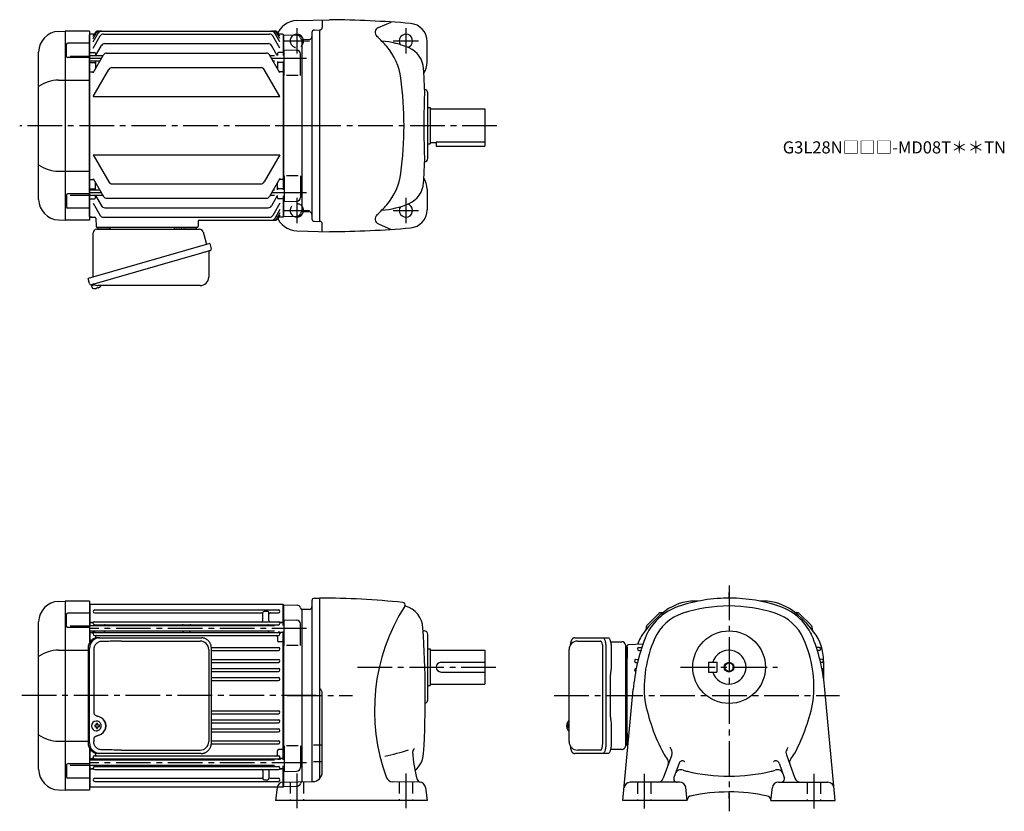
# Model space of a CAD drawing. Extents: x 201 to 1013, y 67 to 720.
import ezdxf

# ---------------------------------------------------------------- set-up
doc = ezdxf.new("R2010")
doc.units = 0
doc.header["$LTSCALE"] = 3
doc.header["$MEASUREMENT"] = 0
doc.linetypes.add('HIDDEN2', pattern=[4.7625, 3.175, -1.5875])
doc.linetypes.add('sekkei(A2)', pattern=[14.2875, 9.525, -1.5875, 1.5875, -1.5875])
doc.layers.get('0').update_dxf_attribs({"linetype": 'CONTINUOUS'})
for name, color, linetype in [('CENTER', 3, 'sekkei(A2)'), ('HIDS', 1, 'HIDDEN2'), ('HOJO', 4, 'CONTINUOUS')]:
    doc.layers.add(name, color=color, linetype=linetype)
doc.layers.add('TITLE', color=4, linetype='CONTINUOUS', plot=False)
doc.styles.get("Standard").update_dxf_attribs({"font": 'simplex.shx', "bigfont": 'extfont.shx'})

msp = doc.modelspace()

# ---------------------------------------------------------------- linework, layer by layer
for p, q in [((429.43, 719.79), (456.4, 720.5)), ((450.4, 720.34), (450.4, 714)), ((496.7, 714.07), (507.27, 718.57)), ((232.81, 710.8), (238.37, 711)), ((238.4, 711), (238.4, 555)), ((258.4, 711), (238.4, 711)), ((258.4, 711), (258.4, 555)), ((258.9, 708.5), (258.4, 708)), ((258.4, 558), (258.4, 708)), ((262.27, 708.5), (258.9, 708.5)), ((261.4, 702.19), (265.62, 709.5)), ((261.4, 705.03), (263.98, 709.5)), ((261.4, 706.99), (262.85, 709.5)), ((261.4, 696.96), (267.27, 707.13)), ((265.45, 711), (411.35, 711)), ((269.87, 708.63), (406.93, 708.63)), ((415.4, 696.96), (409.53, 707.13)), ((415.4, 702.19), (411.18, 709.5)), ((415.4, 705.03), (412.82, 709.5)), ((415.4, 706.99), (413.95, 709.5)), ((417.9, 708.5), (414.53, 708.5)), ((417.9, 708.5), (418.4, 708)), ((418.4, 691.01), (418.4, 708)), ((418.6, 707.98), (418.4, 707.78)), ((418.4, 707.78), (418.4, 691.01)), ((418.6, 707.98), (429.68, 707.69)), ((441.9, 709.88), (441.9, 556.12)), ((443.85, 711.88), (448.4, 712)), ((448.4, 554), (448.4, 712)), ((239.49, 690.24), (239.49, 700.07)), ((258.4, 701.07), (240.49, 701.07)), ((263.44, 690.71), (268.37, 699.26)), ((270.97, 700.76), (405.83, 700.76)), ((413.19, 691.01), (408.43, 699.26)), ((433.4, 704), (433.28, 704.12)), ((439.97, 704.23), (433.4, 704)), ((433.4, 704), (433.4, 562)), ((433.4, 704), (433.4, 562)), ((536.9, 685.5), (536.9, 702.44)), ((216.4, 572.18), (216.4, 693.82)), ((242.4, 690.49), (258.4, 690.49)), ((258.9, 693.5), (258.4, 693)), ((269.49, 690.71), (258.4, 690.71)), ((258.9, 693.5), (262.4, 693.5)), ((261.4, 676.69), (269.88, 691.38)), ((263.4, 692.5), (263.4, 690.64)), ((272.48, 692.88), (404.32, 692.88)), ((415.4, 676.69), (406.92, 691.38)), ((411.1, 690.71), (407.31, 690.71)), ((413.4, 692.5), (413.4, 691.01)), ((417.9, 693.5), (414.4, 693.5)), ((417.9, 693.5), (418.4, 693)), ((418.9, 695.51), (429.48, 695.23)), ((418.9, 674.45), (418.9, 695.51)), ((432.4, 674.45), (432.4, 692.23)), ((258.4, 689.24), (240.49, 689.24)), ((266.95, 686.31), (258.4, 686.31)), ((258.9, 685.03), (258.4, 684.53)), ((258.9, 685.03), (262.4, 685.03)), ((263.4, 686.31), (263.4, 680.16)), ((411.1, 686.31), (409.85, 686.31)), ((413.4, 686.01), (413.4, 680.16)), ((417.9, 685.03), (414.4, 685.03)), ((417.9, 685.03), (418.4, 684.53)), ((418.4, 686.01), (418.4, 579.99)), ((418.4, 579.99), (418.4, 686.01)), ((258.9, 677.48), (258.4, 677.98)), ((258.9, 677.48), (261.86, 677.48)), ((261.4, 657.13), (274.3, 679.48)), ((276.9, 680.98), (399.9, 680.98)), ((415.4, 657.13), (402.5, 679.48)), ((417.9, 677.48), (414.94, 677.48)), ((417.9, 677.48), (418.4, 677.98)), ((430.4, 674.45), (420.9, 674.45)), ((232.81, 670.63), (258.4, 670.63)), ((537.4, 606), (537.4, 660)), ((261.4, 657.13), (415.4, 657.13)), ((537.4, 648), (539.4, 648)), ((539.4, 648), (539.4, 618)), ((539.4, 647), (584.4, 647)), ((584.4, 647), (584.4, 616)), ((537.4, 618), (539.4, 618)), ((539.4, 619), (544.4, 619)), ((544.4, 619.58), (584.4, 619.58)), ((544.4, 619.58), (544.4, 616)), ((544.4, 616), (584.4, 616)), ((261.4, 608.87), (274.3, 586.52)), ((261.4, 608.87), (415.4, 608.87)), ((415.4, 608.87), (402.5, 586.52)), ((232.81, 595.37), (258.4, 595.37)), ((258.9, 588.52), (258.4, 588.02)), ((258.9, 588.52), (261.86, 588.52)), ((261.4, 589.31), (269.88, 574.62)), ((263.4, 579.69), (263.4, 585.84)), ((276.9, 585.02), (399.9, 585.02)), ((415.4, 589.31), (406.92, 574.62)), ((413.4, 579.99), (413.4, 585.84)), ((417.9, 588.52), (414.94, 588.52)), ((417.9, 588.52), (418.4, 588.02)), ((418.9, 591.55), (418.9, 570.49)), ((430.4, 591.55), (420.9, 591.55)), ((432.4, 591.55), (432.4, 573.77)), ((258.4, 576.76), (240.49, 576.76)), ((258.9, 580.97), (258.4, 581.47)), ((266.95, 579.69), (258.4, 579.69)), ((258.9, 580.97), (262.4, 580.97)), ((411.1, 579.69), (409.85, 579.69)), ((417.9, 580.97), (414.4, 580.97)), ((417.9, 580.97), (418.4, 581.47)), ((536.9, 580.5), (536.9, 563.56)), ((239.49, 575.76), (239.49, 565.93)), ((242.4, 575.51), (258.4, 575.51)), ((269.49, 575.29), (258.4, 575.29)), ((258.9, 572.5), (258.4, 573)), ((258.9, 572.5), (262.4, 572.5)), ((261.4, 569.04), (267.27, 558.87)), ((263.4, 573.5), (263.4, 575.36)), ((263.44, 575.29), (268.37, 566.74)), ((272.48, 573.12), (404.32, 573.12)), ((411.1, 575.29), (407.31, 575.29)), ((413.19, 574.99), (408.43, 566.74)), ((415.4, 569.04), (409.53, 558.87)), ((413.4, 573.5), (413.4, 575.36)), ((417.9, 572.5), (414.4, 572.5)), ((417.9, 572.5), (418.4, 573)), ((418.4, 574.99), (418.4, 558.22)), ((418.4, 558), (418.4, 574.99)), ((418.9, 570.49), (429.48, 570.77)), ((258.4, 564.93), (240.49, 564.93)), ((270.97, 565.24), (405.83, 565.24)), ((415.4, 563.81), (411.18, 556.5)), ((415.4, 560.97), (412.82, 556.5)), ((433.4, 562), (433.28, 561.88)), ((433.4, 562), (433.28, 561.88)), ((439.97, 561.77), (433.4, 562)), ((232.81, 555.2), (238.37, 555)), ((258.4, 555), (238.4, 555)), ((258.4, 558), (258.9, 557.5)), ((258.9, 557.5), (258.4, 558)), ((258.9, 557.5), (262.64, 557.5)), ((260.37, 557.5), (258.9, 557.5)), ((263.64, 556.53), (263.87, 549.97)), ((269.87, 557.37), (406.93, 557.37)), ((348.08, 554.03), (347.93, 549.97)), ((349.08, 555), (411.35, 555)), ((415.4, 559.01), (413.95, 556.5)), ((417.9, 557.5), (414.53, 557.5)), ((417.9, 557.5), (418.4, 558)), ((418.6, 558.02), (418.4, 558.22)), ((418.6, 558.02), (429.68, 558.31)), ((443.85, 554.12), (448.4, 554)), ((346.93, 549), (264.87, 549)), ((265.84, 549), (274.96, 549)), ((336.84, 549), (345.96, 549)), ((429.43, 546.21), (456.4, 545.5)), ((450.4, 545.66), (450.4, 552)), ((496.7, 551.93), (507.27, 547.43)), ((260.02, 501.73), (260.3, 500.77)), ((262.82, 501.49), (260.09, 500.71)), ((260.09, 500.71), (260.52, 499.23)), ((262.79, 498.58), (262.79, 498.6)), ((264.27, 498.77), (263.94, 498.67)), ((264.2, 499.01), (264.27, 498.77)), ((265.26, 499.05), (265.19, 499.29)), ((265.6, 499.15), (265.26, 499.05)), ((266.61, 499.7), (266.62, 499.68)), ((232.81, 240.3), (238.37, 240.5)), ((238.4, 240.5), (238.4, 84.5)), ((258.4, 240.5), (238.4, 240.5)), ((258.4, 240.5), (258.4, 206.11)), ((258.9, 238), (258.4, 237.5)), ((258.4, 237.5), (258.4, 206.11)), ((258.9, 220.21), (258.9, 238)), ((258.9, 238), (417.9, 238)), ((417.9, 238), (417.9, 220.51)), ((417.9, 238), (418.4, 237.5)), ((418.4, 237.5), (418.4, 220.51)), ((418.4, 237.5), (418.4, 220.51)), ((418.6, 237.48), (418.4, 237.28)), ((418.6, 237.48), (429.68, 237.19)), ((441.9, 240.88), (441.9, 91.49)), ((443.85, 242.88), (448.4, 243)), ((448.4, 94.21), (448.4, 243)), ((760.63, 240.5), (757.5, 240.5)), ((814.5, 240.5), (811.37, 240.5)), ((239.49, 219.74), (239.49, 229.57)), ((258.4, 230.57), (240.49, 230.57)), ((262.65, 233.25), (414.15, 233.25)), ((262.65, 230.75), (400.4, 230.75)), ((401.4, 224.55), (401.4, 231)), ((405.4, 232), (402.4, 232)), ((406.4, 224.55), (406.4, 231.01)), ((407.4, 230.75), (414.15, 230.75)), ((433.4, 233.5), (433.28, 233.62)), ((439.97, 233.73), (433.4, 233.5)), ((433.4, 233.5), (433.4, 91.35)), ((433.4, 233.5), (433.4, 91.5)), ((727.49, 229.85), (718.65, 221.01)), ((730.32, 231.02), (730.89, 231.02)), ((841.68, 231.02), (841.11, 231.02)), ((853.35, 221.01), (844.51, 229.85)), ((216.4, 101.68), (216.4, 223.32)), ((242.4, 219.99), (258.4, 219.99)), ((258.9, 223), (258.4, 222.5)), ((411.1, 220.21), (258.4, 220.21)), ((258.9, 223), (261.18, 223)), ((261.18, 223), (259.9, 223)), ((262.4, 220.43), (262.4, 220.21)), ((262.65, 223.55), (414.15, 223.55)), ((262.65, 221.05), (414.15, 221.05)), ((417.9, 223), (415.62, 223)), ((415.62, 223), (416.9, 223)), ((417.9, 223), (418.4, 222.5)), ((418.9, 225.01), (429.48, 224.73)), ((418.9, 203.95), (418.9, 225.01)), ((432.4, 203.95), (432.4, 221.73)), ((258.4, 218.74), (240.49, 218.74)), ((411.1, 215.81), (258.4, 215.81)), ((258.9, 214.53), (258.4, 214.03)), ((258.9, 206.85), (258.9, 215.81)), ((258.9, 214.53), (260.4, 214.53)), ((261.4, 213.4), (261.4, 215.81)), ((262.4, 215.81), (262.4, 215.27)), ((262.65, 214.65), (414.15, 214.65)), ((262.65, 212.15), (414.15, 212.15)), ((270.4, 215.81), (270.4, 215.65)), ((335.9, 215.81), (335.9, 215.65)), ((340.9, 215.81), (340.9, 215.65)), ((406.4, 215.81), (406.4, 215.65)), ((414.4, 215.51), (414.4, 215.27)), ((415.4, 213.4), (415.4, 215.51)), ((417.9, 214.53), (416.4, 214.53)), ((417.9, 215.51), (417.9, 109.49)), ((417.9, 214.53), (418.4, 214.03)), ((418.4, 215.51), (418.4, 109.49)), ((418.4, 215.51), (418.4, 109.49)), ((533.61, 216), (534.4, 216)), ((537.4, 159), (537.4, 213)), ((717.48, 218.18), (717.48, 217.61)), ((853.76, 213.4), (853.76, 213.36)), ((854.52, 218.18), (854.52, 217.61)), ((258.9, 206.98), (258.4, 206.69)), ((258.9, 206.98), (259, 206.98)), ((263.4, 211.15), (263.4, 209.96)), ((413.4, 211.15), (413.4, 207.98)), ((417.9, 206.98), (414.4, 206.98)), ((417.9, 206.98), (418.4, 206.69)), ((430.4, 203.95), (420.9, 203.95)), ((660.95, 207.5), (679.92, 207.5)), ((702, 121.47), (702, 203.53)), ((714.88, 204.95), (702.97, 204.53)), ((232.81, 200.13), (257.17, 200.13)), ((358.88, 202.25), (414.15, 202.25)), ((358.91, 199.75), (414.15, 199.75)), ((537.4, 201), (539.4, 201)), ((539.4, 201), (539.4, 171)), ((539.4, 200), (584.4, 200)), ((584.4, 200), (584.4, 172)), ((681.87, 123.5), (681.87, 201.5)), ((702, 202.56), (702, 193.44)), ((711.58, 202.25), (713.99, 202.33)), ((711.58, 202.25), (713.99, 202.33)), ((711.58, 199.75), (713.15, 199.7)), ((711.58, 199.75), (713.15, 199.7)), ((860.42, 202.25), (858.01, 202.33)), ((860.42, 199.75), (858.85, 199.7)), ((358.91, 192.45), (414.15, 192.45)), ((358.91, 189.95), (414.15, 189.95)), ((548.4, 190), (584.4, 190)), ((709.21, 192.45), (711.13, 192.52)), ((709.21, 189.95), (710.49, 189.91)), ((769, 190), (776, 190)), ((769, 190), (769, 182)), ((776, 190), (776, 182)), ((862.79, 192.45), (860.87, 192.52)), ((862.79, 189.95), (861.51, 189.91)), ((864, 191), (864, 176.65)), ((358.91, 184.95), (414.15, 184.95)), ((358.91, 182.45), (414.15, 182.45)), ((548.4, 182), (584.4, 182)), ((709.21, 184.95), (709.41, 184.96)), ((769, 182), (776, 182)), ((862.79, 184.95), (862.59, 184.96)), ((358.91, 177.45), (414.15, 177.45)), ((358.91, 174.95), (414.15, 174.95)), ((537.4, 171), (539.4, 171)), ((539.4, 172), (584.4, 172)), ((450.4, 99.5), (450.4, 164.25)), ((698.46, 76), (707, 167.5)), ((873.54, 76), (865, 167.5)), ((358.91, 150.05), (414.15, 150.05)), ((358.91, 147.55), (414.15, 147.55)), ((264.06, 141.49), (263.73, 141.49)), ((358.91, 142.55), (414.15, 142.55)), ((358.91, 140.05), (414.15, 140.05)), ((653.95, 141.47), (653.81, 141.5)), ((653.95, 141.5), (653.81, 141.5)), ((263.84, 138), (262.7, 138)), ((262.7, 136.97), (263.84, 136.97)), ((263.73, 133.49), (264.06, 133.49)), ((266.48, 138), (265.5, 138)), ((265.5, 136.97), (266.48, 136.97)), ((358.91, 135.05), (414.15, 135.05)), ((358.91, 132.55), (414.15, 132.55)), ((652.13, 138.02), (652.03, 138.02)), ((652.03, 136.99), (652.13, 136.99)), ((653.26, 138.02), (652.67, 138.02)), ((652.67, 136.99), (653.26, 136.99)), ((653.8, 133.5), (653.95, 133.53)), ((653.81, 133.5), (653.95, 133.5)), ((702, 131.56), (702, 122.44)), ((232.81, 124.87), (257.17, 124.87)), ((358.88, 122.75), (414.15, 122.75)), ((358.91, 125.25), (414.15, 125.25)), ((258.4, 118.89), (258.4, 84.5)), ((258.4, 118.89), (258.4, 87.5)), ((258.9, 118.02), (258.4, 118.31)), ((258.9, 109.19), (258.9, 118.15)), ((258.9, 118.02), (259, 118.02)), ((263.4, 113.85), (263.4, 115.04)), ((413.4, 113.85), (413.4, 117.02)), ((417.9, 118.02), (414.4, 118.02)), ((417.9, 118.02), (418.4, 118.31)), ((418.9, 121.05), (418.9, 99.99)), ((430.4, 121.05), (420.9, 121.05)), ((432.4, 121.05), (432.4, 103.27)), ((447.53, 121.57), (443.21, 121.57)), ((449.94, 121.57), (448.71, 121.57)), ((679.92, 117.5), (660.95, 117.5)), ((258.4, 106.26), (240.49, 106.26)), ((258.9, 110.47), (258.4, 110.97)), ((411.1, 109.19), (258.4, 109.19)), ((258.9, 110.47), (260.4, 110.47)), ((261.4, 111.6), (261.4, 109.19)), ((262.4, 109.19), (262.4, 109.73)), ((262.65, 112.85), (414.15, 112.85)), ((262.65, 110.35), (414.15, 110.35)), ((270.4, 109.19), (270.4, 109.35)), ((335.9, 109.19), (335.9, 109.35)), ((340.9, 109.19), (340.9, 109.35)), ((406.4, 109.19), (406.4, 109.35)), ((414.4, 109.49), (414.4, 109.73)), ((415.4, 111.6), (415.4, 109.49)), ((417.9, 110.47), (416.4, 110.47)), ((417.9, 110.47), (418.4, 110.97)), ((447.53, 107.92), (443.21, 107.92)), ((449.98, 107.92), (448.71, 107.92)), ((738.75, 113.68), (731.7, 94.29)), ((744.73, 106.7), (740.48, 95.03)), ((827.27, 106.7), (831.52, 95.03)), ((833.25, 113.68), (840.3, 94.29)), ((239.49, 105.26), (239.49, 95.43)), ((242.4, 105.01), (258.4, 105.01)), ((411.1, 104.79), (258.4, 104.79)), ((258.9, 102), (258.4, 102.5)), ((258.9, 87), (258.9, 104.79)), ((258.9, 102), (261.18, 102)), ((261.18, 102), (259.9, 102)), ((262.4, 104.57), (262.4, 104.79)), ((262.65, 103.95), (414.15, 103.95)), ((262.65, 101.45), (414.15, 101.45)), ((401.4, 100.45), (401.4, 93.99)), ((406.4, 100.45), (406.4, 94)), ((417.9, 102), (415.62, 102)), ((415.62, 102), (416.9, 102)), ((417.9, 104.49), (417.9, 87)), ((417.9, 102), (418.4, 102.5)), ((418.4, 104.49), (418.4, 87.5)), ((418.4, 104.49), (418.4, 87.5)), ((418.9, 99.99), (429.48, 100.27)), ((258.4, 94.43), (240.49, 94.43)), ((262.65, 94.25), (400.4, 94.25)), ((262.65, 91.75), (414.15, 91.75)), ((402.4, 93), (405.4, 93)), ((407.4, 94.25), (414.15, 94.25)), ((418.04, 91.08), (442.54, 91.51)), ((433.4, 91.5), (433.28, 91.38)), ((433.4, 91.5), (436.35, 91.4)), ((530.81, 91.08), (508.08, 91.47)), ((745.33, 91), (704.42, 91)), ((826.67, 91), (867.58, 91)), ((232.81, 84.7), (238.37, 84.5)), ((258.4, 84.5), (238.4, 84.5)), ((258.4, 87.5), (258.9, 87)), ((417.9, 87), (258.9, 87)), ((413.17, 86.67), (411.9, 76)), ((417.9, 87), (418.4, 87.5)), ((418.6, 87.52), (418.4, 87.72)), ((418.6, 87.52), (418.4, 87.72)), ((418.6, 87.52), (429.68, 87.81)), ((535.63, 86.67), (536.9, 76)), ((751.5, 76), (750.29, 86.57)), ((820.5, 76), (821.71, 86.57)), ((536.9, 76), (411.9, 76)), ((751.5, 76), (698.46, 76)), ((820.5, 76), (873.54, 76))]:
    msp.add_line(p, q)
at = {"color": 7, "linetype": 'Continuous', "lineweight": 25}
for p, q in [((261.4, 508.16), (261.4, 544.5)), ((264.22, 547.5), (349.13, 547.5)), ((328.6, 548.9), (334.2, 548.9)), ((328.6, 548.9), (328.6, 548.3)), ((334.2, 548.3), (334.2, 548.9)), ((352.02, 545.32), (354.95, 534.98)), ((357.62, 535.75), (257.17, 506.95)), ((356.72, 528.86), (356.72, 507.95)), ((357.62, 535.75), (358.86, 531.43)), ((350.76, 527.75), (260.02, 501.73)), ((258.41, 502.62), (257.17, 506.95)), ((349.72, 500.95), (265.51, 500.95)), ((265.63, 210.3), (266.87, 210.3)), ((266.87, 210.3), (350.41, 210.3)), ((284.62, 207.5), (349.72, 207.5)), ((350.41, 210.3), (351.11, 210.27)), ((700.5, 204.18), (700.5, 200)), ((257.17, 201.5), (257.17, 123.5)), ((258.41, 123.5), (258.41, 201.5)), ((261.85, 200.5), (261.85, 148.5)), ((356.72, 200.5), (356.72, 124.5)), ((358.91, 123.5), (358.91, 201.5)), ((700.5, 200), (700.5, 120.82)), ((261.85, 126.5), (261.85, 124.5)), ((266.87, 114.7), (265.63, 114.7)), ((350.41, 114.7), (266.87, 114.7)), ((284.62, 117.5), (349.72, 117.5))]:
    msp.add_line(p, q, dxfattribs=at)
at = {"color": 7}
for p, q in [((658.74, 210.3), (682, 210.3)), ((682, 210.3), (686.33, 210.3)), ((688.22, 207), (697.5, 207)), ((653.95, 124.5), (653.95, 200.5)), ((684.43, 201.5), (684.43, 123.5)), ((688.75, 201.5), (688.75, 187.38)), ((688.23, 145), (688.23, 180)), ((688.53, 183.76), (688.43, 183.02)), ((688.43, 141.98), (688.53, 141.24)), ((688.75, 137.62), (688.75, 123.5)), ((682, 114.7), (658.74, 114.7)), ((686.33, 114.7), (682, 114.7)), ((697.5, 118), (688.22, 118))]:
    msp.add_line(p, q, dxfattribs=at)
at = {"color": 7, "linetype": 'Continuous', "lineweight": 25}
msp.add_lwpolyline([(357.97, 529.82), (357.92, 529.8), (357.76, 529.76), (357.5, 529.68), (357.15, 529.58), (356.7, 529.45), (356.16, 529.3), (355.54, 529.12), (354.86, 528.92), (354.11, 528.71), (353.32, 528.48), (352.49, 528.25), (351.63, 528), (350.76, 527.75)], dxfattribs=at)
at = {"color": 7}
for points in [[(682, 210.3), (682.27, 210.24), (682.54, 210.08), (682.8, 209.81), (683.05, 209.43), (683.29, 208.95), (683.51, 208.38), (683.72, 207.72), (683.9, 206.99), (684.05, 206.18), (684.19, 205.32), (684.29, 204.41), (684.36, 203.46), (684.41, 202.49), (684.43, 201.5)], [(686.33, 210.3), (686.6, 210.24), (686.87, 210.08), (687.13, 209.81), (687.38, 209.43), (687.62, 208.95), (687.84, 208.38), (688.04, 207.72), (688.22, 206.99), (688.38, 206.18), (688.51, 205.32), (688.62, 204.41), (688.69, 203.46), (688.74, 202.49), (688.75, 201.5)], [(684.43, 123.5), (684.41, 122.51), (684.36, 121.54), (684.29, 120.59), (684.19, 119.68), (684.05, 118.82), (683.9, 118.01), (683.72, 117.28), (683.51, 116.62), (683.29, 116.05), (683.05, 115.57), (682.8, 115.19), (682.54, 114.92), (682.27, 114.76), (682, 114.7)], [(688.75, 123.5), (688.74, 122.51), (688.69, 121.54), (688.62, 120.59), (688.51, 119.68), (688.38, 118.82), (688.22, 118.01), (688.04, 117.28), (687.84, 116.62), (687.62, 116.05), (687.38, 115.57), (687.13, 115.19), (686.87, 114.92), (686.6, 114.76), (686.33, 114.7)]]:
    msp.add_lwpolyline(points, dxfattribs=at)
for points in [[(267.47, 139.56), (267.25, 139.89), (266.85, 140.37), (266.37, 140.78), (265.84, 141.1), (265.27, 141.33), (264.67, 141.46), (264.06, 141.48)], [(653.19, 141.19), (653.11, 141.1), (653, 140.96)], [(264.06, 133.49), (264.67, 133.52), (265.27, 133.64), (265.84, 133.87), (266.37, 134.19), (266.85, 134.6), (267.25, 135.08), (267.5, 135.47)], [(653, 134.04), (653.11, 133.9), (653.17, 133.82)], [(653.17, 133.82), (653.19, 133.81)]]:
    msp.add_lwpolyline(points)
for radius in [30, 3.45]:
    msp.add_circle((786, 186), radius)
for centre, radius, start, end in [((429.9, 701.8), 18, 91.5, 160.97798), ((448.4, -179.5), 900, 85.23599, 89.4906), ((521.9, 702.44), 15, 0, 85.23615), ((233.4, 693.82), 17, 92, 180), ((265.45, 708), 3, 90, 150), ((266.58, 708), 3, 90, 150), ((268.22, 708), 3, 90, 150), ((269.87, 705.63), 3, 90, 150), ((406.93, 705.63), 3, 30, 90), ((408.58, 708), 3, 30, 90), ((410.22, 708), 3, 30, 90), ((411.35, 708), 3, 30, 90), ((429.4, 703), 5.5, 10.99369, 158.67631), ((429.6, 704.69), 3, 14.97259, 88.5), ((443.9, 709.88), 2, 91.5, 180), ((448.4, 714), 2, 270, 0), ((498.54, 709.96), 4.5, 114.0801, 227.4339), ((519.4, 703), 5.5, 285.50742, 214.82539), ((240.49, 700.07), 1, 90, 180), ((270.97, 697.76), 3, 90, 150), ((405.83, 697.76), 3, 30, 90), ((435.4, 706.24), 3, 194.97259, 225), ((439.9, 706.23), 2, 272.00003, 0), ((427.85, 633), 100, 40.78701, 47.43372), ((494.15, 633), 70, 66.54904, 85.64853), ((262.4, 692.5), 1, 360, 90), ((272.48, 689.88), 3, 90, 150), ((404.32, 689.88), 3, 30, 90), ((414.4, 692.5), 1, 90, 180), ((429.4, 692.23), 3, 0, 88.5), ((465.71, 665.66), 50, 7.50732, 40.7872), ((514.05, 678.87), 20, 3.37162, 66.54918), ((240.49, 690.24), 1, 180, 270), ((262.4, 684.03), 1, 360, 90), ((414.4, 684.03), 1, 90, 180), ((518.9, 685.5), 18, 328.4494, 0), ((276.9, 677.98), 3, 90, 150), ((399.9, 677.98), 3, 30, 90), ((-264.6, 633), 800, 2.14761, 3.3714), ((233.47, 640.88), 29.76, 91.27031, 124.99316), ((217.85, 633), 300, 0, 7.50714), ((1234.2, 633), 700, 177.5466, 182.4541), ((534.4, 660), 3, 0, 81.63206), ((217.85, 633), 300, 352.49286, 0), ((-264.6, 633), 800, 356.6286, 357.85281), ((534.4, 606), 3, 278.36795, 0), ((233.47, 625.12), 29.76, 235.00684, 268.72969), ((465.71, 600.34), 50, 319.2128, 352.49268), ((276.9, 588.02), 3, 210, 270), ((399.9, 588.02), 3, 270, 330), ((514.05, 587.13), 20, 293.45084, 356.62839), ((518.9, 580.5), 18, 0, 31.5506), ((240.49, 575.76), 1, 90, 180), ((262.4, 581.97), 1, 270, 0), ((414.4, 581.97), 1, 180, 270), ((233.4, 572.18), 17, 180, 268), ((262.4, 573.5), 1, 270, 0), ((272.48, 576.12), 3, 210, 270), ((404.32, 576.12), 3, 270, 330), ((414.4, 573.5), 1, 180, 270), ((429.4, 573.77), 3, 271.5, 0), ((494.15, 633), 70, 274.35147, 293.45096), ((240.49, 565.93), 1, 180, 270), ((270.97, 568.24), 3, 210, 270), ((405.83, 568.24), 3, 270, 330), ((429.4, 563), 5.5, 201.32369, 349.00607), ((429.6, 561.31), 3, 271.5, 345.02741), ((435.4, 559.76), 3, 135, 165.02741), ((439.9, 559.77), 2, 0, 87.99982), ((427.85, 633), 100, 312.56628, 319.21298), ((519.4, 563), 5.5, 145.17461, 74.49258), ((521.9, 563.56), 15, 274.76385, 0), ((262.64, 556.5), 1, 2, 90), ((269.87, 560.37), 3, 210, 270), ((349.08, 554), 1, 90, 178), ((406.93, 560.37), 3, 270, 330), ((408.58, 558), 3, 270, 330), ((410.22, 558), 3, 270, 330), ((411.35, 558), 3, 270, 330), ((429.9, 564.2), 18, 199.02202, 268.5), ((443.9, 556.12), 2, 180, 268.5), ((448.4, 552), 2, 0, 90), ((498.54, 556.04), 4.5, 132.5661, 245.91991), ((264.87, 550), 1, 182, 270), ((346.93, 550), 1, 270, 358), ((448.4, 1445.5), 900, 270.5094, 274.76401), ((260.86, 499.32), 0.36, 196.00429, 249.64592), ((263, 505.08), 6.5, 249.64592, 268.1417), ((263, 505.08), 6.48, 268.16915, 278.30752), ((262.73, 506.03), 7.18, 281.88998, 290.11859), ((263, 505.08), 6.48, 293.70105, 303.83942), ((263, 505.08), 6.5, 303.86687, 320.55917), ((233.4, 223.32), 17, 92, 180), ((429.6, 234.19), 3, 14.97259, 88.5), ((439.9, 235.73), 2, 272.00015, 0), ((443.9, 240.88), 2, 91.49776, 180), ((448.4, -408), 651, 83.95747, 90.00012), ((653.44, 150.5), 160, 147.5622, 200.3997), ((516.72, 237.39), 2, 327.56271, 83.95761), ((519.16, 236.84), 0.5, 167.21021, 253.9436), ((513.49, 217.14), 20, 3.38076, 73.94338), ((758.61, 193.46), 45, 108.8013, 158.67059), ((757.5, 200.5), 40, 90, 126.8699), ((786, 113), 130, 89.56044, 108.8012), ((786, 113), 123.5, 90, 107.9968), ((786, 113), 123.5, 72.00317, 90), ((786, 113), 130, 71.19986, 89.55969), ((814.5, 200.5), 40, 53.1301, 90), ((813.39, 193.46), 45, 21.32944, 71.19866), ((240.49, 229.57), 1, 90, 180), ((262.65, 232), 1.25, 90, 270), ((400.4, 229.75), 1, 0, 90), ((402.4, 231), 1, 90, 180), ((405.4, 231), 1, 0, 90), ((407.4, 229.75), 1, 90, 180), ((414.15, 232), 1.25, 270, 90), ((435.4, 235.74), 3, 194.97259, 225), ((786, 162.5), 87.5, 126.8699, 143.1301), ((759.74, 193.84), 38.5, 107.9971, 156.1767), ((730.32, 227.02), 4, 90, 135), ((730.89, 233.02), 2, 270, 308.00361), ((812.26, 193.84), 38.5, 23.82332, 72.00289), ((786, 162.5), 87.5, 36.8699, 53.1301), ((841.11, 233.02), 2, 231.99639, 270), ((841.68, 227.02), 4, 45, 90), ((240.49, 219.74), 1, 180, 270), ((261.18, 224), 1, 270, 310.92606), ((262.65, 222.3), 1.25, 90, 270), ((261.4, 220.43), 1, 0, 56.25101), ((271.4, 220.05), 1, 90, 170.90971), ((334.9, 220.05), 1, 9.09015, 90), ((341.9, 220.05), 1, 90, 170.90985), ((400.4, 224.55), 1, 270, 0), ((405.4, 220.05), 1, 9.09029, 90), ((407.4, 224.55), 1, 180, 270), ((414.15, 222.3), 1.25, 270, 90), ((415.4, 220.43), 1, 123.74899, 175.4855), ((415.62, 224), 1, 229.07394, 270), ((429.4, 221.73), 3, 0, 88.5), ((721.48, 218.18), 4, 135, 180), ((850.52, 218.18), 4, 0, 45), ((260.4, 213.53), 1, 356.75599, 90), ((262.65, 213.4), 1.25, 90, 270), ((261.4, 215.27), 1, 303.74899, 0), ((264.4, 211.15), 1, 90, 180), ((271.4, 215.65), 1, 180, 270), ((334.9, 215.65), 1, 270, 360), ((341.9, 215.65), 1, 180, 270), ((405.4, 215.65), 1, 270, 0), ((412.4, 211.15), 1, 0, 90), ((414.15, 213.4), 1.25, 270, 90), ((415.4, 215.27), 1, 180, 236.25101), ((416.4, 213.53), 1, 90, 183.24401), ((-264.6, 162.5), 800, 356.58227, 4.00107), ((534.4, 213), 3, 0, 90), ((748, 191), 40, 143.1301, 159.82549), ((715.48, 217.61), 2, 321.99639, 0), ((719.49, 213.4), 1.25, 123.95869, 182.03211), ((852.51, 213.4), 1.25, 358.01796, 55.99436), ((856.52, 217.61), 2, 180, 218.00361), ((824, 191), 40, 0, 36.8699), ((414.4, 207.98), 1, 180, 270), ((660.95, 200.5), 7, 90, 180), ((703, 203.53), 1, 92, 180), ((854.55, 156), 148, 158.6703, 175.5437), ((816, 169), 100, 156.17641, 186.10284), ((756, 169), 100, 353.89859, 23.82356), ((717.45, 156), 148, 4.45628, 21.32965), ((233.47, 170.38), 29.76, 91.27031, 124.99316), ((414.15, 201), 1.25, 270, 90), ((711.62, 201), 1.25, 92, 268), ((711.62, 201), 1.25, 92, 268), ((786, 186), 14, 196.60139, 163.3983), ((860.38, 201), 1.25, 272, 88), ((414.15, 191.2), 1.25, 270, 90), ((548.4, 186), 4, 90, 270), ((709.25, 191.2), 1.25, 92, 268), ((862.75, 191.2), 1.25, 272, 88), ((414.15, 183.7), 1.25, 270, 90), ((709.25, 183.7), 1.25, 92, 255.77714), ((862.75, 183.7), 1.25, 284.24994, 88), ((414.15, 176.2), 1.25, 270, 90), ((445.4, 164.25), 5, 0, 53.13131), ((534.4, 159), 3, 288.96469, 0), ((864, 186), 150, 190.615, 208.22459), ((708, 186), 150, 331.77539, 349.38596), ((414.15, 148.8), 1.25, 270, 90), ((263.89, 137.49), 4, 92.17585, 267.82415), ((264.7, 137.52), 0.986, 122.1469, 150.73824), ((264.59, 126.48), 13, 87.84144, 92.15856), ((244.68, 137.55), 19.52, 2.36893, 5.6557), ((245.66, 137.55), 19.52, 2.36893, 5.6557), ((264.64, 137.52), 0.986, 29.26176, 57.8531), ((414.15, 141.3), 1.25, 270, 90), ((658.51, 137.5), 6.5, 147.87968, 212.12032), ((653.41, 137.81), 1.29, 154.59503, 171.00138), ((658.95, 137.51), 6.77, 162.99889, 172.68533), ((652.64, 138.12), 1.37, 83.31337, 96.68663), ((659.27, 137.51), 6.77, 162.99889, 172.68533), ((651.39, 137.81), 1.29, 8.99862, 25.40497), ((653.54, 140.85), 0.486, 131.87914, 136.24102), ((233.47, 154.62), 29.76, 235.00684, 268.72969), ((306.27, 137.49), 43.57, 179.32277, 180.67723), ((264.7, 137.45), 0.986, 209.26176, 237.8531), ((244.68, 137.43), 19.52, 354.3443, 357.63107), ((264.59, 148.49), 13, 267.84144, 272.15856), ((245.66, 137.43), 19.52, 354.3443, 357.63107), ((264.64, 137.45), 0.986, 302.1469, 330.73824), ((257.34, 137.49), 9.15, 356.77493, 3.22507), ((414.15, 133.8), 1.25, 270, 90), ((658.5, 137.5), 6.5, 175.45341, 184.54659), ((653.41, 137.19), 1.29, 188.99862, 205.40497), ((658.95, 137.49), 6.77, 187.31467, 197.00111), ((652.64, 136.88), 1.37, 263.31337, 276.68663), ((651.39, 137.19), 1.29, 334.59503, 351.00138), ((659.27, 137.49), 6.77, 187.31467, 197.00111), ((662.25, 137.5), 9.01, 176.72211, 183.27789), ((414.15, 124), 1.25, 270, 90), ((660.95, 124.5), 7, 180, 270), ((264.4, 113.85), 1, 180, 270), ((412.4, 113.85), 1, 270, 0), ((414.4, 117.02), 1, 90, 180), ((461.29, 308.39), 200, 281.74921, 287.51669), ((527.9, 116.07), 3, 121.0964, 182.9534), ((624.77, 121.07), 100, 182.9073, 196.19307), ((514.01, 116), 20, 310.01361, 356.58249), ((703, 121.47), 1, 180, 247.51902), ((758.27, 129.25), 30, 208.2244, 219.0275), ((758.27, 129.25), 22.9, 203.57809, 209.7906), ((734.06, 115.39), 5, 340.00018, 29.79061), ((837.95, 115.39), 5, 150.2094, 199.9998), ((813.73, 129.25), 22.9, 330.20938, 336.42188), ((813.73, 129.25), 30, 320.9725, 331.7756), ((240.49, 105.26), 1, 90, 180), ((260.4, 111.47), 1, 270, 3.24401), ((262.65, 111.6), 1.25, 90, 270), ((261.4, 109.73), 1, 0, 56.25101), ((271.4, 109.35), 1, 90, 180), ((334.9, 109.35), 1, 0, 90), ((341.9, 109.35), 1, 90, 180), ((405.4, 109.35), 1, 360, 90), ((414.15, 111.6), 1.25, 270, 90), ((415.4, 109.73), 1, 123.74899, 180), ((416.4, 111.47), 1, 176.75599, 270), ((731.08, 107.21), 5, 339.9996, 39.02756), ((747.55, 105.67), 3, 65.54543, 160), ((758.27, 129.25), 22.9, 245.5457, 247.3779), ((813.73, 129.25), 22.9, 292.62207, 294.45432), ((824.45, 105.67), 3, 19.99997, 114.4546), ((840.92, 107.21), 5, 140.9724, 200.0004), ((233.4, 101.68), 17, 180, 268), ((261.18, 101), 1, 49.07394, 90), ((262.65, 102.7), 1.25, 90, 270), ((261.4, 104.57), 1, 303.74899, 0), ((271.4, 104.95), 1, 189.09038, 270), ((334.9, 104.95), 1, 270, 350.90962), ((341.9, 104.95), 1, 189.09038, 270), ((400.4, 100.45), 1, 0, 90), ((405.4, 104.95), 1, 270, 350.90962), ((407.4, 100.45), 1, 90, 180), ((414.15, 102.7), 1.25, 270, 90), ((415.4, 104.57), 1, 184.51459, 236.25101), ((415.62, 101), 1, 90, 130.92606), ((429.4, 103.27), 3, 271.5, 0), ((442.4, 99.5), 8, 271.00021, 0), ((746.29, 96.36), 5, 69.98042, 159.9997), ((758.27, 129.25), 30, 249.9803, 256.63791), ((786, 246), 150, 256.638, 270), ((786, 246), 150, 270, 283.362), ((813.73, 129.25), 30, 283.36209, 290.01971), ((825.71, 96.36), 5, 20.00031, 110.0196), ((240.49, 95.43), 1, 180, 270), ((262.65, 93), 1.25, 90, 270), ((400.4, 95.25), 1, 270, 0), ((402.4, 94), 1, 180, 270), ((405.4, 94), 1, 270, 0), ((407.4, 95.25), 1, 180, 270), ((418.13, 86.08), 5, 91.00013, 173.23526), ((414.15, 93), 1.25, 270, 90), ((429.6, 90.81), 3, 271.5, 345.02741), ((435.4, 89.26), 3, 135, 165.02741), ((508.16, 96.47), 5, 200.3994, 269.00009), ((531.62, 94.02), 3, 196.19307, 263.15173), ((530.67, 86.08), 5, 6.78572, 88.99997), ((704.42, 86), 5, 90, 174.66769), ((727, 96), 5, 270, 340.00009), ((743.3, 94), 3, 159.9997, 270), ((745.33, 86), 5, 6.50749, 90), ((826.67, 86), 5, 90, 173.49249), ((828.7, 94), 3, 270, 20.00031), ((845, 96), 5, 199.99989, 270), ((867.58, 86), 5, 5.3321, 90), ((786, -67), 150, 77.82056, 102.244), ((755.38, 75.77), 4, 96.95708, 169.4585), ((816.63, 75.76), 4, 10.71911, 80.54208)]:
    msp.add_arc(centre, radius, start, end)
at = {"color": 7, "linetype": 'Continuous', "lineweight": 25}
for centre, radius, start, end in [((264.4, 544.5), 3, 95.73917, 180), ((263.9, 549.47), 2, 275.73917, 346.26282), ((276.9, 549.5), 2, 194.47751, 270), ((327.8, 548.3), 0.8, 270, 0), ((335, 548.3), 0.8, 180, 267.22448), ((334.9, 549.5), 2, 270, 345.52249), ((347.9, 549.5), 2, 194.47751, 270), ((349.13, 544.5), 3, 15.82353, 90), ((357.52, 528.86), 0.8, 106, 180), ((357.61, 531.07), 1.3, 286, 16), ((349.72, 507.95), 7, 270, 0), ((259.66, 502.98), 1.3, 196, 286), ((261.43, 501.3), 0.8, 58.46656, 106), ((265.51, 507.95), 7, 238.46656, 270), ((265.81, 201.67), 8.63, 91.15389, 181.1092), ((267.05, 201.67), 8.63, 91.15394, 181.10915), ((349.72, 200.5), 7, 0, 90), ((697.5, 204), 3, 5.73917, 90), ((702.47, 204.5), 2, 185.73917, 256.26282), ((702.5, 191.5), 2, 104.47751, 180), ((263.55, 137.5), 8.15, 303.5537, 56.4463), ((702.5, 133.5), 2, 180, 255.52249), ((265.81, 123.33), 8.63, 178.8908, 268.84611), ((267.05, 123.33), 8.63, 178.89085, 268.84606), ((349.72, 124.5), 7, 270, 0), ((349.72, 124.5), 7, 270, 0), ((702.47, 120.5), 2, 103.73718, 174.26083), ((697.5, 121), 3, 270, 354.26083)]:
    msp.add_arc(centre, radius, start, end, dxfattribs=at)
for centre, major_axis, ratio, start_param, end_param in [((284.62, 200.5), (27.2, 0), 0.257336, 1.570796, 1.677697), ((263.54, 137.5), (8.56, 0), 0.934633, 5.268129, 7.298241)]:
    msp.add_ellipse(centre, major_axis=major_axis, ratio=ratio, start_param=start_param, end_param=end_param, dxfattribs=at)
for centre, start_param, end_param in [((679.92, 201.5), 1.570796, 3.141593), ((679.92, 123.5), 0, 1.570796)]:
    msp.add_ellipse(centre, major_axis=(0, -6), ratio=0.324978, start_param=start_param, end_param=end_param)
at = {"color": 7, "linetype": 'Continuous', "lineweight": 25, "extrusion": (0, 0, -1)}
msp.add_ellipse((284.62, 124.5), major_axis=(27.2, 0), ratio=0.257336, start_param=1.570796, end_param=1.677697, dxfattribs=at)
at = {"color": 7, "linetype": 'Continuous', "lineweight": 25}
for points, knots in [([(268.52, 207.27), (268, 207.23), (267.09, 207.15), (265.86, 206.71), (264.81, 206.13), (263.89, 205.38), (263.11, 204.48), (262.5, 203.47), (262.11, 202.44), (261.89, 201.45), (261.87, 200.82), (261.85, 200.5)], [0, 0, 0, 0, 0.150265, 0.264224, 0.378167, 0.491659, 0.605126, 0.714377, 0.823608, 0.911806, 1, 1, 1, 1]), ([(281.72, 207.46), (281.2, 207.45), (278.62, 207.38), (274.22, 207.3), (270.34, 207.28), (268.52, 207.27)], [0, 0, 0, 0, 0.117474, 0.587379, 1, 1, 1, 1]), ([(358.91, 201.5), (358.91, 201.67), (358.9, 202.14), (358.82, 202.9), (358.64, 203.78), (358.37, 204.64), (358.02, 205.46), (357.59, 206.25), (357.08, 206.98), (356.51, 207.66), (355.87, 208.27), (355.17, 208.81), (354.43, 209.27), (353.64, 209.66), (352.82, 209.95), (351.98, 210.17), (351.4, 210.24), (351.12, 210.27)], [0, 0, 0, 0, 0.038882, 0.107736, 0.176615, 0.245487, 0.314345, 0.38318, 0.451984, 0.520748, 0.589465, 0.658131, 0.726742, 0.795298, 0.8638, 0.932254, 1, 1, 1, 1]), ([(261.85, 148.5), (261.87, 148.31), (261.9, 147.92), (262.12, 147.38), (262.45, 146.91), (262.93, 146.47), (263.55, 146.1), (264.29, 145.81), (264.8, 145.67), (265.05, 145.6)], [0, 0, 0, 0, 0.121626, 0.241326, 0.365072, 0.487329, 0.656925, 0.827545, 1, 1, 1, 1]), ([(265.05, 145.6), (265.37, 145.5), (266.05, 145.31), (267.06, 144.88), (267.73, 144.49), (268.06, 144.3)], [0, 0, 0, 0, 0.297898, 0.646887, 1, 1, 1, 1]), ([(268.06, 130.7), (267.78, 130.54), (267.17, 130.17), (266.16, 129.73), (265.42, 129.51), (265.05, 129.4)], [0, 0, 0, 0, 0.297985, 0.647065, 1, 1, 1, 1]), ([(265.05, 129.4), (264.8, 129.33), (264.29, 129.19), (263.55, 128.9), (262.93, 128.53), (262.45, 128.09), (262.12, 127.62), (261.9, 127.08), (261.87, 126.69), (261.85, 126.5)], [0, 0, 0, 0, 0.172446, 0.343066, 0.512671, 0.634918, 0.758673, 0.878368, 1, 1, 1, 1]), ([(268.52, 117.73), (268, 117.77), (267.09, 117.85), (265.86, 118.29), (264.81, 118.87), (263.89, 119.62), (263.11, 120.52), (262.5, 121.53), (262.11, 122.56), (261.89, 123.55), (261.87, 124.18), (261.85, 124.5)], [0, 0, 0, 0, 0.150265, 0.264224, 0.378167, 0.491659, 0.605126, 0.714377, 0.823608, 0.911806, 1, 1, 1, 1]), ([(350.41, 114.7), (350.57, 114.7), (351.03, 114.71), (351.77, 114.8), (352.61, 114.99), (353.44, 115.26), (354.23, 115.62), (354.99, 116.07), (355.7, 116.59), (356.35, 117.18), (356.94, 117.84), (357.46, 118.56), (357.91, 119.32), (358.28, 120.14), (358.58, 120.98), (358.78, 121.86), (358.9, 122.7), (358.91, 123.25), (358.91, 123.5)], [0, 0, 0, 0, 0.037051, 0.101745, 0.166453, 0.23117, 0.295907, 0.360675, 0.425483, 0.490336, 0.555238, 0.62019, 0.685191, 0.750238, 0.815327, 0.880453, 0.945609, 1, 1, 1, 1]), ([(281.72, 117.54), (281.2, 117.55), (278.62, 117.62), (274.22, 117.7), (270.34, 117.72), (268.52, 117.73)], [0, 0, 0, 0, 0.117474, 0.587379, 1, 1, 1, 1])]:
    msp.add_open_spline(points, degree=3, knots=knots, dxfattribs=at)
for points, knots in [([(658.74, 210.3), (658.59, 210.29), (658.29, 210.28), (657.85, 210.15), (657.45, 209.96), (657.09, 209.72), (656.77, 209.42), (656.47, 209.06), (656.19, 208.62), (655.92, 208.09), (655.67, 207.47), (655.47, 206.77), (655.34, 206.25), (655.28, 205.97), (655.28, 205.94), (655.28, 205.94), (655.28, 205.94), (655.28, 205.94), (655.17, 205.32), (655.05, 204.7), (654.94, 204.09)], [0, 0, 0, 0, 0.068906, 0.139476, 0.209438, 0.280718, 0.355628, 0.437237, 0.529585, 0.636589, 0.756203, 0.875311, 0.98934, 1, 1, 1, 1, 1, 1, 1.268665, 1.268665, 1.268665, 1.268665]), ([(268.03, 137.49), (268.03, 137.6), (268.02, 137.9), (267.95, 138.41), (267.77, 138.98), (267.61, 139.36), (267.49, 139.54), (267.48, 139.55)], [0, 0, 0, 0, 0.150921, 0.427022, 0.703322, 0.979579, 1, 1, 1, 1]), ([(653.81, 141.49), (653.74, 141.49), (653.58, 141.48), (653.38, 141.38), (653.28, 141.28), (653.23, 141.24), (653.23, 141.23), (653.22, 141.23), (653.21, 141.22)], [0, 0, 0, 0, 0.329406, 0.709553, 1, 1, 1, 1.048572, 1.048572, 1.048572, 1.048572]), ([(267.51, 135.48), (267.53, 135.5), (267.65, 135.69), (267.8, 136.09), (267.97, 136.66), (268.03, 137.13), (268.03, 137.41), (268.03, 137.49)], [0, 0, 0, 0, 0.037796, 0.322008, 0.606449, 0.891076, 1, 1, 1, 1]), ([(653.19, 133.81), (653.2, 133.8), (653.2, 133.79), (653.21, 133.78), (653.22, 133.77), (653.28, 133.69), (653.43, 133.6), (653.63, 133.5), (653.76, 133.51), (653.8, 133.51)], [-0.057331, -0.057331, -0.057331, -0.057331, 0, 0, 0, 0.04709, 0.447062, 0.808158, 1, 1, 1, 1]), ([(654.84, 121.09), (654.98, 120.41), (655.13, 119.73), (655.28, 119.05), (655.33, 118.82), (655.43, 118.35), (655.63, 117.68), (655.86, 117.03), (656.14, 116.46), (656.45, 115.97), (656.77, 115.58), (657.11, 115.26), (657.49, 115.01), (657.9, 114.83), (658.33, 114.72), (658.61, 114.71), (658.74, 114.7)], [-0.308501, -0.308501, -0.308501, -0.308501, 0, 0, 0, 0.103357, 0.215357, 0.331905, 0.455265, 0.558115, 0.645908, 0.724824, 0.798509, 0.869222, 0.938414, 1, 1, 1, 1])]:
    msp.add_open_spline(points, degree=3, knots=knots)
at = {"color": 7}
msp.add_open_spline([(653.95, 200.5), (653.95, 200.5), (653.95, 200.5), (653.95, 200.5)], degree=3, dxfattribs=at)
for points, knots in [([(688.75, 187.38), (688.73, 185.65), (688.76, 186.77), (688.58, 184.14), (688.64, 184.73), (688.53, 183.76)], [0, 0, 0, 0, 1.388453, 2.780018, 3.627164, 3.627164, 3.627164, 3.627164]), ([(688.43, 183.02), (688.39, 182.66), (688.3, 181.92), (688.24, 180.89), (688.24, 180.24), (688.23, 180)], [0, 0, 0, 0, 0.3792285, 0.7680446, 1, 1, 1, 1]), ([(688.23, 145), (688.25, 143.77), (688.23, 144.34), (688.37, 142.4), (688.35, 142.62), (688.43, 141.98)], [0, 0, 0, 0, 1.176582, 2.356169, 3.030308, 3.030308, 3.030308, 3.030308]), ([(688.53, 141.24), (688.7, 139.67), (688.62, 140.64), (688.76, 137.92), (688.74, 138.63), (688.75, 137.62)], [0, 0, 0, 0, 1.359692, 2.82201, 3.627139, 3.627139, 3.627139, 3.627139])]:
    msp.add_open_spline(points, degree=3, knots=knots, dxfattribs=at)
at = {"layer": 'CENTER'}
for p, q in [((429.4, 713.5), (429.4, 692.5)), ((519.4, 713.5), (519.4, 692.5)), ((418.9, 703), (439.9, 703)), ((508.9, 703), (529.9, 703)), ((268.22, 688.51), (258.4, 688.51)), ((437.4, 688.51), (408.58, 688.51)), ((450.05, 633), (200.76, 633)), ((594.4, 633), (411.43, 633)), ((268.22, 577.49), (258.4, 577.49)), ((437.4, 577.49), (408.58, 577.49)), ((429.4, 573.5), (429.4, 552.5)), ((519.4, 573.5), (519.4, 552.5)), ((418.9, 563), (439.9, 563)), ((508.9, 563), (529.9, 563)), ((786, 253.5), (786, 67)), ((786, 243), (786, 247.5)), ((437.4, 218.01), (258.4, 218.01)), ((479.36, 186), (594.4, 186)), ((746, 186), (826, 186)), ((445.33, 162.5), (201.72, 162.5)), ((421.55, 162.5), (475.41, 162.5)), ((641.84, 162.5), (706.53, 162.5)), ((686.4, 162.5), (877, 162.5)), ((701, 162.5), (706.53, 162.5)), ((865.47, 162.5), (871, 162.5)), ((437.4, 106.99), (258.4, 106.99)), ((429.4, 98.28), (429.4, 69)), ((519.4, 98.28), (519.4, 69)), ((716, 98), (716, 69)), ((856, 98), (856, 69)), ((786, 77.5), (786, 83))]:
    msp.add_line(p, q, dxfattribs=at)
at = {"layer": 'HIDS'}
for p, q in [((423.9, 91.18), (423.9, 76)), ((434.9, 91.37), (434.9, 76)), ((513.9, 91.37), (513.9, 76)), ((524.9, 91.18), (524.9, 76)), ((710.5, 91), (710.5, 76)), ((721.5, 91), (721.5, 76)), ((850.5, 91), (850.5, 76)), ((861.5, 91), (861.5, 76))]:
    msp.add_line(p, q, dxfattribs=at)
for centre, start, end in [((429.4, 703), 158.67631, 10.99391), ((429.4, 563), 349.00607, 201.32369)]:
    msp.add_arc(centre, 5.5, start, end, dxfattribs=at)
at = {"layer": 'HOJO'}
msp.add_circle((786, 186), 4, dxfattribs=at)

# ---------------------------------------------------------------- texts
at = {"layer": 'TITLE'}
msp.add_text('G3L28N□□□-MD08T＊＊TN', height=10, dxfattribs=at).set_placement((830.3, 610.08))

doc.saveas('drawing.dxf')
